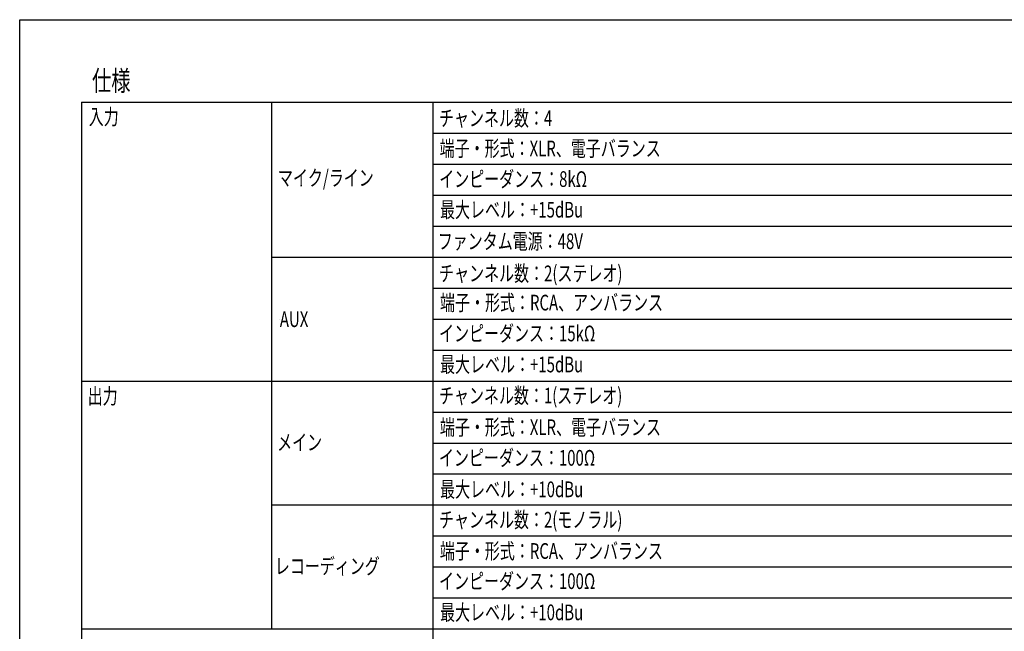
# Model space of a CAD drawing. Extents: x -450 to 450, y -674 to 664.
# Drawn here: x -450 to 146, y 294 to 664 of the extents above; entities that cross this region are included whole.
import ezdxf
from ezdxf.enums import TextEntityAlignment as Align

# ---------------------------------------------------------------- set-up
doc = ezdxf.new("R2010")
doc.units = 0
doc.header["$LTSCALE"] = 25.4
doc.layers.add('HIBINO-BASE', color=7, linetype='CONTINUOUS')
doc.layers.add('SPEC', color=7, linetype='CONTINUOUS')
doc.styles.get("Standard").update_dxf_attribs({"font": 'txt', "bigfont": 'BIGFONT.SHX'})

msp = doc.modelspace()

# ---------------------------------------------------------------- linework, layer by layer
at = {"layer": 'HIBINO-BASE', "color": 7, "linetype": 'CONTINUOUS'}
for p, q in [((-450, 664.13), (450, 664.13)), ((-450, -635.87), (-450, 664.13))]:
    msp.add_line(p, q, dxfattribs=at)
at = {"layer": 'SPEC', "color": 7, "linetype": 'CONTINUOUS'}
for p, q in [((-412.5, 614.13), (325, 614.13)), ((-412.5, 614.13), (-412.5, 182.88)), ((-297.5, 614.13), (-297.5, 295.38)), ((-200, 614.13), (-200, 182.88)), ((-200, 595.38), (325, 595.38)), ((-200, 576.63), (325, 576.63)), ((-200, 557.88), (325, 557.88)), ((-200, 539.13), (325, 539.13)), ((-297.5, 520.38), (325, 520.38)), ((-200, 501.63), (325, 501.63)), ((-292.53, 482.88), (-292.5, 482.88)), ((-200, 482.88), (325, 482.88)), ((-200, 464.13), (325, 464.13)), ((-412.5, 445.38), (325, 445.38)), ((-200, 426.63), (325, 426.63)), ((-200, 407.88), (325, 407.88)), ((-200, 389.13), (325, 389.13)), ((-297.5, 370.38), (325, 370.38)), ((-200, 351.63), (325, 351.63)), ((-200, 332.88), (325, 332.88)), ((-200, 314.13), (325, 314.13)), ((-412.5, 295.38), (325, 295.38))]:
    msp.add_line(p, q, dxfattribs=at)

# ---------------------------------------------------------------- texts
at = {"layer": 'SPEC', "color": 7, "width": 0.7}
for s, height, p in [('仕様', 12.216, (-406.25, 633.31)), ('入力', 9.502, (-408.2, 610.09)), ('チャンネル数：4', 9.502, (-196.19, 609.28)), ('端子・形式：XLR、電子バランス', 9.5016, (-195.82, 590.94)), ('マイク/ライン ', 9.502, (-293.68, 573.1)), ('インピーダンス：8kΩ', 9.5016, (-196.06, 572.4)), ('最大レベル：+15dBu', 9.5016, (-195.55, 553.86)), ('ファンタム電源：48V', 9.5016, (-196.95, 534.74)), ('チャンネル数：2(ステレオ)', 9.5016, (-196.11, 515.31)), ('端子・形式：RCA、アンバランス', 9.5016, (-195.58, 497.62)), ('AUX', 9.502, (-292.53, 487.6)), ('インピーダンス：15kΩ', 9.5016, (-196.15, 478.95)), ('最大レベル：+15dBu', 9.5016, (-195.55, 460.17)), ('出力', 9.502, (-408.84, 441.03)), ('チャンネル数：1(ステレオ)', 9.5016, (-196.21, 441.33)), ('端子・形式：XLR、電子バランス', 9.5016, (-195.66, 422.19)), ('メイン ', 9.502, (-294.17, 413)), ('インピーダンス：100Ω', 9.5016, (-196.21, 403.66)), ('最大レベル：+10dBu', 9.5016, (-195.54, 384.6)), ('チャンネル数：2(モノラル)', 9.5016, (-196.16, 366.18)), ('端子・形式：RCA、アンバランス', 9.5016, (-195.67, 347.26)), ('レコーディング', 9.502, (-295.55, 338.08)), ('インピーダンス：100Ω', 9.5016, (-196.17, 329.01)), ('最大レベル：+10dBu', 9.5016, (-195.54, 310.11))]:
    msp.add_text(s, height=height, dxfattribs=at).set_placement(p, align=Align.TOP_LEFT)

doc.saveas('drawing.dxf')
